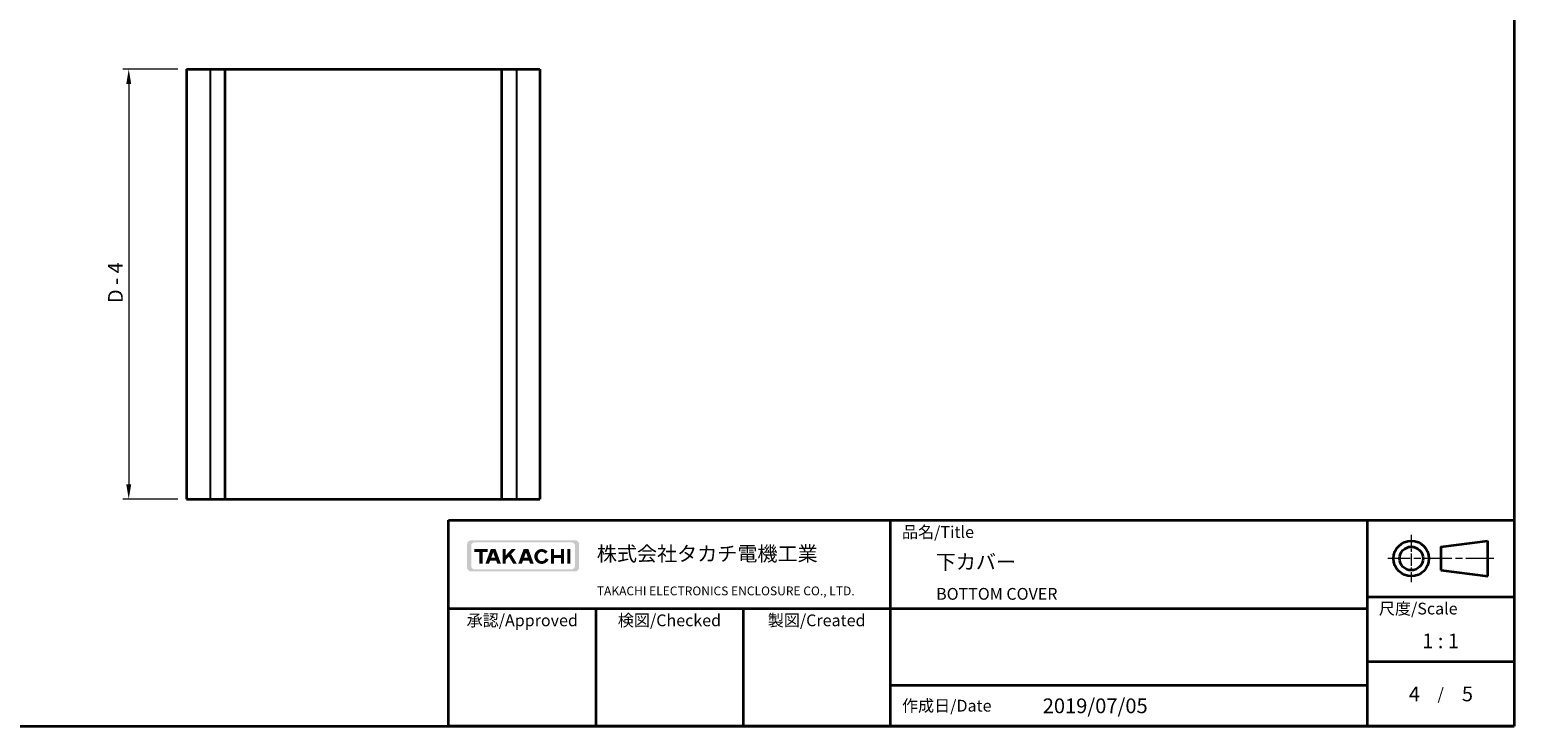
# Model space of a CAD drawing. Units: millimetres. Extents: x 0 to 2190, y 0 to 422.
# Drawn here: x 1537 to 1790, y 0 to 118 of the extents above; entities that cross this region are included whole.
import ezdxf
from ezdxf.enums import TextEntityAlignment as Align

# ---------------------------------------------------------------- set-up
doc = ezdxf.new("R2010")
doc.units = ezdxf.units.MM
doc.linetypes.add('CHAIN', pattern=[0.35429999999999995, 0.2362, -0.0295, 0.0591, -0.0295])
doc.layers.get('Defpoints').update_dxf_attribs({"lineweight": 25})
for name, color, linetype, lineweight in [('Border (ISO)', 7, 'Continuous', 35), ('Dimension (ISO)', 7, 'Continuous', 18), ('Hatch (ISO)', 1, 'Continuous', 18), ('Title (ISO)', 7, 'Continuous', 35), ('Visible (ISO)', 7, 'Continuous', 35), ('Visible Narrow (ISO)', 7, 'Continuous', 25)]:
    doc.layers.add(name, color=color, linetype=linetype, lineweight=lineweight)
doc.styles.add('Note Text (TK)', font='txt')
doc.styles.add('文字スタイル67', font='arial.ttf')
doc.dimstyles.new('Default - Method 1b (TK)', dxfattribs={"dimtxt": 2.5, "dimasz": 2.5, "dimexe": 1, "dimexo": 1.499999999999999, "dimgap": 1, "dimtad": 1, "dimtoh": 1, "dimrnd": 1e-08, "dimdsep": 46, "dimtxsty": 'Note Text (TK)', "dimcen": 0.09, "dimdle": 5, "dimclrd": 100, "dimclre": 100, "dimclrt": 7, "dimadec": 1, "dimazin": 1, "dimtfac": 1, "dimtmove": 0, "dimatfit": 3, "dimfxl": 1, "dimtolj": 1, "dimlwd": -1, "dimlwe": -1, "dimarcsym": 0})

# ---------------------------------------------------------------- blocks, each defined once
blk = doc.blocks.new('図面枠 tk図枠')
at = {"layer": 'Border (ISO)'}
for p in [(405.4999999999999, 289), (14.50000000000001, 8.000000000000007)]:
    blk.add_line(p, (405.4999999999999, 8.000000000000007), dxfattribs=at)
blk = doc.blocks.new('表題欄 tk表題欄')
at = {"layer": 'Hatch (ISO)'}
h = blk.add_hatch(color=256, dxfattribs=at)
edge = h.paths.add_edge_path(flags=0)
edge.add_arc((95.57537688673352, 236.2990653650367), 0.5958259999999996, 269.9999999999897, 360)
edge.add_line((96.17120288673351, 236.2990653650368), (96.17120288673348, 239.7107813650365))
edge.add_arc((95.5753768867335, 239.7107813650366), 0.5958259999999996, 0, 90.0000000000068)
edge.add_line((95.57537688673342, 240.3066073650366), (79.13710888673356, 240.3066073650366))
edge.add_arc((79.13710888673353, 239.7107813650366), 0.5958259999999996, 89.99999999999744, 180)
edge.add_line((78.54128288673353, 239.7107813650365), (78.54128288673331, 236.2990653650368))
edge.add_arc((79.13710888673332, 236.2990653650365), 0.5958259999999996, 180, 270.0000000000231)
edge.add_line((79.13710888673356, 235.7032393650365), (95.57537688673342, 235.7032393650367))
edge = h.paths.add_edge_path()
edge.add_line((77.83935088673357, 239.9556413650366), (77.83935088673357, 236.0542053650368))
edge.add_arc((78.54128288673346, 236.0542053650367), 0.7019319999998935, 180, 270.0000000000087)
edge.add_line((78.54128288673357, 235.3522733650368), (96.17120288673352, 235.3522733650368))
edge.add_arc((96.17120288673351, 236.0542053650367), 0.7019319999998921, 270, 360)
edge.add_line((96.8731348867334, 236.0542053650368), (96.87313488673352, 239.9556413650366))
edge.add_arc((96.1712028867336, 239.9556413650367), 0.7019319999998921, 0, 90.00000000000873)
edge.add_line((96.17120288673348, 240.6575733650367), (78.54128288673357, 240.6575733650366))
edge.add_arc((78.54128288673357, 239.9556413650366), 0.7019319999999984, 90, 180)
for points in [[(79.07181288673355, 239.1476033650369), (79.07181288673355, 238.6578833650367), (79.92066088673353, 238.6578833650367), (79.92066088673353, 236.6581933650368), (80.50832488673353, 236.6581933650368), (80.50832488673353, 238.6578833650367), (81.35717288673355, 238.6578833650367), (81.35717288673355, 239.1476033650369)], [(85.68407849525303, 236.6581933650368), (84.9434673993943, 237.8918698287545), (84.41792288673358, 237.3246628822781), (84.41792288673358, 236.6581933650368), (83.89555488673355, 236.6581933650368), (83.89555488673355, 239.1476033650369), (84.41792288673358, 239.1476033650369), (84.41792288673358, 238.0993979968839), (85.38913556809511, 239.1476033650369), (86.10696490847272, 239.1476033650369), (85.31925422435492, 238.2974470774499), (86.30334488673353, 236.6581933650368)], [(92.09142939614459, 239.1476033650369), (92.09142939614459, 236.6581933650368), (92.60971639614465, 236.6581933650368), (92.60971639614465, 237.6580383650368), (93.76872039614462, 237.6580383650368), (93.76872039614462, 236.6581933650368), (94.28700739614459, 236.6581933650368), (94.28700739614459, 239.1476033650369), (93.76872039614462, 239.1476033650369), (93.76872039614462, 238.1477583650367), (92.60971639614465, 238.1477583650367), (92.60971639614465, 239.1476033650369)], [(94.84202339614467, 239.1476033650369), (94.84202339614467, 236.6581933650368), (95.36439139614473, 236.6581933650368), (95.36439139614473, 239.1476033650369)]]:
    blk.add_hatch(color=256, dxfattribs=at).paths.add_polyline_path(points)
h = blk.add_hatch(color=256, dxfattribs=at)
h.paths.add_polyline_path([(82.59020695886475, 237.7110913650368), (81.95242681460243, 237.7110913650368), (82.27131688673356, 238.5794973650367)], flags=0)
h.paths.add_polyline_path([(82.77903014574996, 237.1968853650368), (81.76360362771717, 237.1968853650368), (81.56578886050404, 236.6581933650368), (80.94907288673355, 236.6581933650368), (81.86321688673357, 239.1476033650369), (82.67941688673353, 239.1476033650369), (83.59356088673351, 236.6581933650368), (82.97684491296302, 236.6581933650368)])
h = blk.add_hatch(color=256, dxfattribs=at)
h.paths.add_polyline_path([(87.52707281460246, 237.7110913650368), (88.16485295886469, 237.7110913650368), (87.84596288673359, 238.5794973650367)], flags=0)
h.paths.add_polyline_path([(87.14043486050403, 236.6581933650368), (87.3382496277172, 237.1968853650368), (88.35367614574989, 237.1968853650368), (88.551490912963, 236.6581933650368), (89.16820688673343, 236.6581933650368), (88.25406288673352, 239.1476033650369), (87.43786288673356, 239.1476033650369), (86.52371888673358, 236.6581933650368)])
h = blk.add_hatch(color=256, dxfattribs=at)
edge = h.paths.add_edge_path()
edge.add_arc((90.52309888673334, 237.9028983650369), 1.273272000000011, 38.55054079078439, 336.5820184016556)
edge.add_line((91.69149139614446, 237.3968543650369), (91.17255542714857, 237.6216113977801))
edge.add_ellipse((90.52309888673352, 237.9028983650369), major_axis=(0, -0.7998759999999119), ratio=0.8673469387756529, start_angle=128.5505407907963, end_angle=426.582018401653, ccw=False)
edge.add_line((91.09381514418376, 238.3576891122095), (91.51887237036831, 238.6964075050431))
at = {"layer": 'Title (ISO)'}
for p, q in [((74.70882392282105, 244.052739026017), (255.7088239228211, 244.052739026017)), ((74.70882392282105, 209.052739026017), (74.70882392282105, 244.052739026017)), ((149.7088239228211, 244.052739026017), (149.7088239228211, 209.052739026017)), ((230.7088239228211, 244.052739026017), (230.7088239228211, 209.052739026017)), ((255.7088239228211, 244.052739026017), (255.7088239228211, 209.052739026017)), ((243.2088239228211, 239.552739026017), (251.2088239228211, 240.5527390260171)), ((243.2088239228211, 239.552739026017), (243.2088239228211, 235.552739026017)), ((251.2088239228211, 234.552739026017), (251.2088239228211, 240.5527390260171)), ((243.2088239228211, 235.552739026017), (251.2088239228211, 234.552739026017)), ((230.7088239228211, 231.052739026017), (255.7088239228211, 231.052739026017)), ((74.70882392282105, 229.052739026017), (230.7088239228211, 229.052739026017)), ((99.70882392282108, 229.052739026017), (99.70882392282108, 209.052739026017)), ((124.708823922821, 229.052739026017), (124.708823922821, 209.052739026017)), ((230.7088239228211, 220.052739026017), (255.7088239228211, 220.052739026017)), ((149.7088239228211, 216.052739026017), (230.7088239228211, 216.052739026017)), ((255.7088239228211, 209.052739026017), (74.70882392282105, 209.052739026017))]:
    blk.add_line(p, q, dxfattribs=at)
at = {"layer": 'Title (ISO)', "color": 4, "linetype": 'CHAIN', "lineweight": 18, "ltscale": 8.889559745788574}
blk.add_line((238.2088239228211, 241.552739026017), (238.2088239228211, 233.552739026017), dxfattribs=at)
at = {"layer": 'Title (ISO)', "color": 4, "linetype": 'CHAIN', "lineweight": 18, "ltscale": 20.00163269042969}
blk.add_line((252.2088239228211, 237.552739026017), (234.2088239228211, 237.552739026017), dxfattribs=at)
at = {"layer": 'Title (ISO)'}
for radius in [3, 2]:
    blk.add_circle((238.2088239228211, 237.552739026017), radius, dxfattribs=at)
at = {"layer": 'Title (ISO)', "color": 1, "char_height": 2.000000029802322, "line_spacing_factor": 1.5, "style": 'Note Text (TK)'}
for s, insert, attachment_point in [('\\fＭＳ Ｐゴシック|b0|i0;\\H2.0000;品名/Title', (151.708823922821, 242.052739026017), 4), ('\\fＭＳ Ｐゴシック|b0|i0;\\H2.0000;尺度/Scale', (232.7088239228211, 229.052739026017), 4), ('\\fＭＳ Ｐゴシック|b0|i0;\\H2.0000;承認/Approved', (87.20882392282108, 227.052739026017), 5), ('\\fＭＳ Ｐゴシック|b0|i0;\\H2.0000;検図/Checked', (112.208823922821, 227.052739026017), 5), ('\\fＭＳ Ｐゴシック|b0|i0;\\H2.0000;製図/Created', (137.2088239228211, 227.052739026017), 5), ('\\fＭＳ Ｐゴシック|b0|i0;\\H2.0000;作成日/Date', (151.708823922821, 212.552739026017), 4)]:
    blk.add_mtext(s, dxfattribs=dict(at, insert=insert, attachment_point=attachment_point))
at = {"layer": 'Title (ISO)', "color": 7, "line_spacing_factor": 1.5, "style": 'Note Text (TK)'}
for s, insert, char_height, attachment_point in [('株式会社タカチ電機工業', (99.87313488673345, 238.052739026017), 2.5, 4), ('\\fArial|b0|i0;\\H1.4986;TAKACHI ELECTRONICS ENCLOSURE CO., LTD.', (99.87313488673342, 232.052739026017), 1.49859994649887, 4), ('\\fＭＳ Ｐゴシック|b0|i0;\\H2.0000;/', (243.2088239228211, 214.552739026017), 2.000000029802322, 5)]:
    blk.add_mtext(s, dxfattribs=dict(at, insert=insert, char_height=char_height, attachment_point=attachment_point))
at = {"layer": 'Title (ISO)', "color": 7}
for tag, p, height, style in [('<品名>_001', (157.3679148268321, 235.6464889864358), 2.5, 'Note Text (TK)'), ('<Title>_001', (157.2668048153573, 230.5527390052951), 2.000000029802322, '文字スタイル67'), ('<尺度>_001', (240.2116647381447, 222.3169435716833), 2.5, 'Note Text (TK)'), ('<ページ_No.>_001', (238.0980284456275, 213.302739026017), 2.5, 'Note Text (TK)'), ('<総ページ数>_001', (246.7997329866371, 213.302739026017), 2.5, 'Note Text (TK)'), ('作成日_001', (175.6605281979804, 211.2601253517655), 2.5, 'Note Text (TK)')]:
    blk.add_attdef(tag, p, '', height=height, dxfattribs=dict(at, style=style))
at = {"layer": 'Title (ISO)', "color": 7, "style": 'Note Text (TK)'}
blk.add_attdef('<承認>', text='', height=2.5, dxfattribs=at).set_placement((87.20882392282108, 217.052739026017), align=Align.MIDDLE_CENTER)
blk = doc.blocks.new('*D154')
at = {"layer": 'Defpoints', "color": 0}
for p in [(1564.000000075664, 111.6087987252981), (1554.167029402111, 38.60879872529805), (1564.000000075664, 38.60879872529805)]:
    blk.add_point(p, dxfattribs=at)
at = {"layer": 'Dimension (ISO)', "color": 100}
for p, q in [((1562.500000075664, 111.6087987252981), (1553.167029402111, 111.6087987252981)), ((1554.167029402111, 109.1087987252981), (1554.167029402111, 41.10879872529805)), ((1562.500000075664, 38.60879872529805), (1553.167029402111, 38.60879872529805))]:
    blk.add_line(p, q, dxfattribs=at)
for points in [[(1553.750362735444, 109.1087987252981), (1554.583696068777, 109.1087987252981), (1554.167029402111, 111.6087987252981)], [(1553.750362735444, 41.10879872529805), (1554.583696068777, 41.10879872529805), (1554.167029402111, 38.60879872529805)]]:
    blk.add_solid(points, dxfattribs=at)
at = {"layer": 'Dimension (ISO)', "color": 7, "insert": (1551.909927129383, 71.87969061593132), "char_height": 2.5, "attachment_point": 4, "rotation": 90, "style": 'Note Text (TK)'}
blk.add_mtext('\\A1;D - 4', dxfattribs=at)

msp = doc.modelspace()

# ---------------------------------------------------------------- linework, layer by layer
at = {"layer": 'Visible (ISO)'}
for p, q in [((1564.000000075663, 111.6087987252801), (1623.999999924231, 111.608798725298)), ((1564.000000075663, 111.608798725298), (1564.000000075663, 38.60879872529803)), ((1570.500000075417, 111.6087987252968), (1570.500000075417, 38.60879872529684)), ((1617.499999924477, 111.6087987252968), (1617.499999924477, 38.60879872529684)), ((1623.999999924231, 111.608798725298), (1623.999999924231, 38.60879872529803)), ((1564.000000075663, 38.60879872528012), (1623.999999924231, 38.60879872529803))]:
    msp.add_line(p, q, dxfattribs=at)
at = {"layer": 'Visible Narrow (ISO)'}
for p, q in [((1568.000000075347, 111.6087987252968), (1568.000000075347, 38.60879872529684)), ((1619.999999924547, 111.6087987252968), (1619.999999924547, 38.60879872529684))]:
    msp.add_line(p, q, dxfattribs=at)

# ---------------------------------------------------------------- block references
msp.add_blockref('図面枠 tk図枠', (1384, -8.000000000000014))
ref = msp.add_blockref('表題欄 tk表題欄', (1533.791176077179, -209.052739026017))
ref.add_attrib('<品名>_001', '下カバー', (1691.230113636364, 26.671875), dxfattribs={"layer": 'Title (ISO)', "color": 7, "height": 2.5, "style": 'Note Text (TK)'})
ref.add_attrib('<尺度>_001', '1 : 1', (1773.853693181818, 13.25710227272729), dxfattribs={"layer": 'Title (ISO)', "color": 7, "height": 2.5, "style": 'Note Text (TK)'})
ref.add_attrib('作成日_001', '2019/07/05', (1709.409090909091, 2.228693181818188), dxfattribs={"layer": 'Title (ISO)', "color": 7, "height": 2.5, "style": 'Note Text (TK)'})
ref.add_attrib('<Title>_001', 'BOTTOM COVER', (1691.295361524918, 21.49931785684856), dxfattribs={"layer": 'Title (ISO)', "color": 7, "height": 2.000000029802322, "style": '文字スタイル67'})
ref.add_attrib('<ページ_No.>_001', '4', (1771.583806818181, 4.25), dxfattribs={"layer": 'Title (ISO)', "color": 7, "height": 2.5, "style": 'Note Text (TK)'})
ref.add_attrib('<総ページ数>_001', '5', (1780.590909090909, 4.25), dxfattribs={"layer": 'Title (ISO)', "color": 7, "height": 2.5, "style": 'Note Text (TK)'})

# ---------------------------------------------------------------- dimensions: what is measured, and where the dimension line sits
at = {"layer": 'Dimension (ISO)', "color": 100}
dim = msp.add_linear_dim(base=(1554.167029402111, 38.60879872529805), p1=(1564.000000075663, 111.608798725298), p2=(1564.000000075663, 38.60879872529804), angle=90, text='D - 4', dimstyle='Default - Method 1b (TK)', override={"dimscale": 0, "dimtoh": 0, "dimpost": '', "dimtix": 0, "dimtofl": 0, "dimtmove": 0, "dimatfit": 1}, dxfattribs=at)
dim.commit()
dim.dimension.update_dxf_attribs({"geometry": '*D154', "text_midpoint": (1554.16702940211, 75.80724743411315), "dimtype": 160})

doc.saveas('drawing.dxf')
